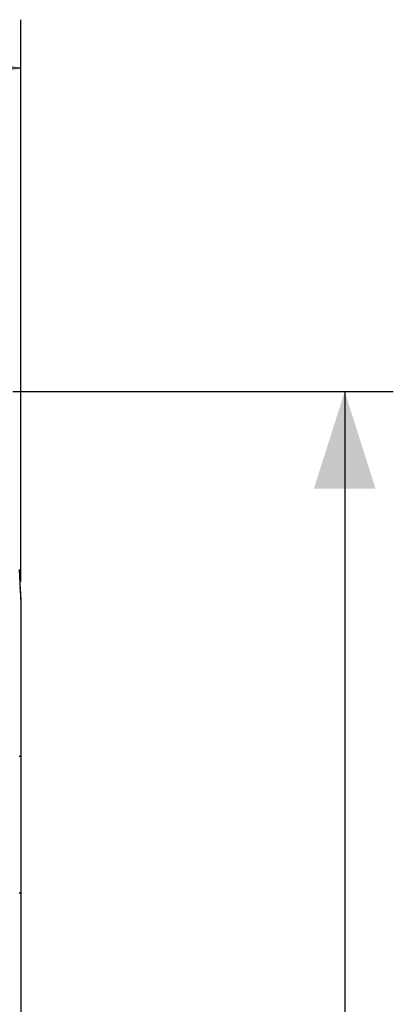
# Model space of a CAD drawing. Units: millimetres. Extents: x 87 to 209, y 90 to 161.
# Drawn here: x 197 to 209, y 120 to 150 of the extents above; entities that cross this region are included whole.
import ezdxf

# ---------------------------------------------------------------- set-up
doc = ezdxf.new("R2010")
doc.units = ezdxf.units.MM
doc.header["$LTSCALE"] = 16.335
doc.layers.get('0').update_dxf_attribs({"linetype": 'CONTINUOUS'})
doc.layers.add('DRAFT', color=7, linetype='CONTINUOUS')
doc.styles.get("Standard").update_dxf_attribs({"font": 'txt', "width": 0.8})
doc.dimstyles.new('DIMSTYLE_1', dxfattribs={"dimtxt": 3, "dimasz": 3, "dimexe": 0.18, "dimexo": 0.0625, "dimgap": 0.09, "dimtad": 1, "dimdsep": 46, "dimtxsty": 'STANDARD', "dimblk": '_FILLED', "dimblk1": '_FILLED', "dimblk2": '_FILLED', "dimcen": 0.09, "dimadec": 0, "dimazin": 0, "dimtfac": 1, "dimtofl": 0, "dimtmove": 0, "dimatfit": 3, "dimldrblk": '_FILLED', "dimfxl": 1, "dimtolj": 1, "dimarcsym": 0})

# ---------------------------------------------------------------- blocks, each defined once
blk = doc.blocks.new('_FILLED')
at = {"color": 0, "linetype": 'BYBLOCK'}
blk.add_solid([(0, 0), (-1, 0.317), (-1, -0.317)], dxfattribs=at)
blk = doc.blocks.new('*D0')
at = {"color": 7, "linetype": 'CONTINUOUS'}
for p, q in [((152.651, 132.729), (152.651, 150.108)), ((197.451, 132.729), (197.451, 150.108)), ((152.651, 148.608), (175.051, 148.608)), ((197.451, 148.608), (175.051, 148.608))]:
    blk.add_line(p, q, dxfattribs=at)
at = {"color": 7, "linetype": 'CONTINUOUS', "xscale": 3, "yscale": 3, "zscale": 3, "rotation": 180}
blk.add_blockref('_FILLED', (152.651, 148.608), dxfattribs=at)
at = {"color": 7, "linetype": 'CONTINUOUS', "xscale": 3, "yscale": 3, "zscale": 3}
blk.add_blockref('_FILLED', (197.451, 148.608), dxfattribs=at)
blk = doc.blocks.new('*D1')
at = {"color": 7, "linetype": 'CONTINUOUS'}
for p, q in [((197.201, 138.608), (208.951, 138.608)), ((207.451, 138.608), (207.451, 114.108)), ((207.451, 89.608), (207.451, 114.108)), ((197.201, 89.608), (208.951, 89.608))]:
    blk.add_line(p, q, dxfattribs=at)
at = {"color": 7, "linetype": 'CONTINUOUS', "xscale": 3, "yscale": 3, "zscale": 3}
for p, rotation in [((207.451, 138.608), 90), ((207.451, 89.608), 270)]:
    blk.add_blockref('_FILLED', p, dxfattribs=dict(at, rotation=rotation))

msp = doc.modelspace()

# ---------------------------------------------------------------- linework, layer by layer
at = {"color": 7, "linetype": 'CONTINUOUS'}
for p, q in [((197.401, 133.108), (197.448, 132.068)), ((197.451, 132.229), (197.451, 95.986))]:
    msp.add_line(p, q, dxfattribs=at)
msp.add_arc((195.451, 132.229), 2, 0, 8.8738, dxfattribs=at)
at = {"layer": 'DRAFT', "color": 7, "linetype": 'CONTINUOUS'}
for p, q in [((197.451, 132.229), (197.451, 95.986)), ((197.448, 132.068), (197.448, 127.339)), ((197.448, 127.339), (197.401, 127.308)), ((197.448, 123.076), (197.401, 123.108)), ((197.448, 123.076), (197.448, 105.139))]:
    msp.add_line(p, q, dxfattribs=at)
msp.add_arc((195.451, 132.229), 2, 0, 8.8738, dxfattribs=at)

# ---------------------------------------------------------------- dimensions: what is measured, and where the dimension line sits
at = {"color": 7, "linetype": 'CONTINUOUS'}
dim = msp.add_linear_dim(base=(197.451, 148.608), p1=(152.651, 132.729), p2=(197.451, 132.729), dimstyle='DIMSTYLE_1', dxfattribs=at)
dim.commit()
dim.dimension.update_dxf_attribs({"geometry": '*D0', "text_midpoint": (170.658, 149.358), "dimtype": 160})
dim = msp.add_linear_dim(base=(207.451, 89.608), p1=(197.201, 138.608), p2=(197.201, 89.608), angle=270, dimstyle='DIMSTYLE_1', dxfattribs=at)
dim.commit()
dim.dimension.update_dxf_attribs({"geometry": '*D1', "text_midpoint": (206.701, 111.75), "dimtype": 160})

doc.saveas('drawing.dxf')
